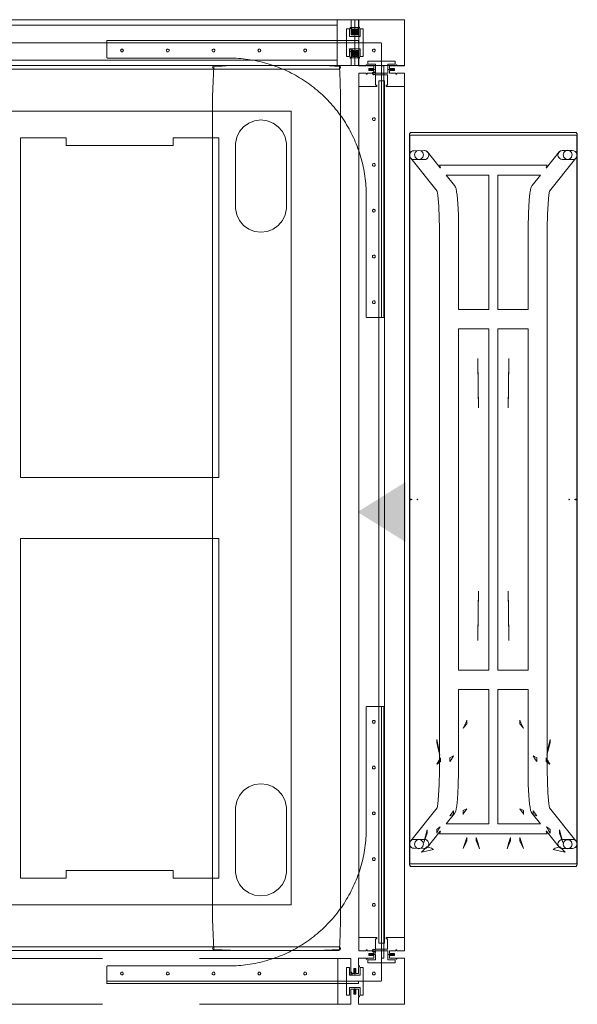
# Model space of a CAD drawing. Units: inches. Extents: x -63 to 236, y 0 to 913.
# Drawn here: x 199 to 236, y 202 to 267 of the extents above; entities that cross this region are included whole.
import ezdxf

# ---------------------------------------------------------------- set-up
doc = ezdxf.new("R2010")
doc.units = ezdxf.units.IN
doc.header["$MEASUREMENT"] = 0
doc.linetypes.add('Dashed', pattern=[19.05, 12.7, -6.35])
for name, color, linetype in [('A-FURN FULL HEIGHT WALLS', 7, 'Continuous'), ('CET color Black or White', 7, 'Continuous'), ('CET Default', 7, 'Continuous')]:
    doc.layers.add(name, color=color, linetype=linetype)

# ---------------------------------------------------------------- blocks, each defined once
blk = doc.blocks.new('*C8')
at = {"layer": 'A-FURN FULL HEIGHT WALLS', "linetype": 'Continuous', "lineweight": 0}
blk.add_hatch(color=256, dxfattribs=at).paths.add_polyline_path([(28.781, 1.575), (30.75, -1.575), (32.719, 1.575), (28.781, 1.575)], flags=0)
at = {"layer": 'A-FURN FULL HEIGHT WALLS', "linetype": 'Continuous', "lineweight": 18}
for p, q in [((2, 1.5), (59.5, 1.5)), ((2, -1.5), (59.5, -1.5))]:
    blk.add_line(p, q, dxfattribs=at)
for points in [[(2, -1.5), (2.875, -1.5), (2.875, -0.305), (2.775, -0.305), (2.775, -0.39), (2.1, -0.39), (2.1, 0.39), (2.775, 0.39), (2.775, 0.305), (2.875, 0.305), (2.875, 1.5), (2, 1.5), (2, 1), (2.062, 1), (2.062, 0.937), (2, 0.937), (2, 0.51), (1.818, 0.511), (1.818, 0.844), (1.75, 0.844), (1.75, 0.41), (2, 0.409), (2, -0.409), (1.75, -0.409), (1.75, -0.844), (1.818, -0.844), (1.818, -0.513), (2, -0.51), (2, -0.937), (2.062, -0.937), (2.062, -1), (2, -1), (2, -1.5)], [(59.5, 1.5), (58.625, 1.5), (58.625, 0.305), (58.725, 0.305), (58.725, 0.39), (59.4, 0.39), (59.4, -0.39), (58.725, -0.39), (58.725, -0.305), (58.625, -0.305), (58.625, -1.5), (59.5, -1.5), (59.5, -1), (59.438, -1), (59.438, -0.937), (59.5, -0.937), (59.5, -0.51), (59.682, -0.511), (59.682, -0.844), (59.75, -0.844), (59.75, -0.41), (59.5, -0.409), (59.5, 0.409), (59.75, 0.409), (59.75, 0.844), (59.682, 0.844), (59.682, 0.513), (59.5, 0.51), (59.5, 0.937), (59.438, 0.937), (59.438, 1), (59.5, 1), (59.5, 1.5)], [(2.5, 0), (2.5, -0.188), (59, -0.188), (59, 0.188), (2.5, 0.188), (2.5, 0)]]:
    blk.add_lwpolyline(points, close=True, dxfattribs=at)
blk = doc.blocks.new('*C250')
at = {"layer": 'A-FURN FULL HEIGHT WALLS', "linetype": 'Continuous', "lineweight": 18}
blk.add_lwpolyline([(92.509, 1.509), (92.509, -1.509), (89.491, -1.509), (89.491, -1.009), (89.554, -1.009), (89.554, -0.946), (89.491, -0.946), (89.491, -0.51), (89.309, -0.511), (89.309, -0.844), (89.241, -0.844), (89.241, -0.41), (89.591, -0.408), (89.591, -0.9), (89.796, -0.9), (89.796, 0.9), (89.591, 0.9), (89.591, 0.409), (89.241, 0.409), (89.241, 0.844), (89.309, 0.844), (89.309, 0.513), (89.491, 0.513), (89.491, 0.946), (89.554, 0.946), (89.554, 1.009), (89.491, 1.009), (89.491, 1.509), (89.991, 1.509), (89.991, 1.446), (90.054, 1.446), (90.054, 1.509), (90.49, 1.509), (90.487, 1.691), (90.156, 1.691), (90.156, 1.759), (90.591, 1.759), (90.591, 1.409), (90.1, 1.409), (90.1, 1.204), (91.9, 1.204), (91.9, 1.409), (91.409, 1.409), (91.409, 1.759), (91.844, 1.759), (91.844, 1.691), (91.512, 1.691), (91.51, 1.509), (91.946, 1.509), (91.946, 1.446), (92.009, 1.446), (92.009, 1.509), (92.509, 1.509)], close=True, dxfattribs=at)
blk.add_lwpolyline([(92.509, 1.509), (92.509, -1.509), (89.491, -1.509), (89.491, -1.009), (89.554, -1.009), (89.554, -0.946), (89.491, -0.946), (89.491, -0.51), (89.309, -0.511), (89.309, -0.844), (89.241, -0.844), (89.241, -0.41), (89.591, -0.408), (89.591, -0.9), (89.796, -0.9), (89.796, 0.9), (89.591, 0.9), (89.591, 0.409), (89.241, 0.409), (89.241, 0.844), (89.309, 0.844), (89.309, 0.513), (89.491, 0.513), (89.491, 0.946), (89.554, 0.946), (89.554, 1.009), (89.491, 1.009), (89.491, 1.509), (89.991, 1.509), (89.991, 1.446), (90.054, 1.446), (90.054, 1.509), (90.49, 1.509), (90.487, 1.691), (90.156, 1.691), (90.156, 1.759), (90.591, 1.759), (90.591, 1.409), (90.1, 1.409), (90.1, 1.204), (91.9, 1.204), (91.9, 1.409), (91.409, 1.409), (91.409, 1.759), (91.844, 1.759), (91.844, 1.691), (91.512, 1.691), (91.51, 1.509), (91.946, 1.509), (91.946, 1.446), (92.009, 1.446), (92.009, 1.509), (92.509, 1.509)], close=True, dxfattribs=at)
blk = doc.blocks.new('*C152')
at = {"layer": 'A-FURN FULL HEIGHT WALLS', "linetype": 'Dashed', "lineweight": 18}
for p, q in [((1.115, 1.5), (86.385, 1.5)), ((1.115, -1.5), (86.385, -1.5))]:
    blk.add_line(p, q, dxfattribs=at)
at = {"layer": 'A-FURN FULL HEIGHT WALLS', "linetype": 'Continuous', "lineweight": 18}
blk.add_lwpolyline([(86.385, 1.5), (86.385, -1.5), (87.243, -1.5), (87.243, -0.51), (87.436, -0.51), (87.436, -0.845), (87.5, -0.845), (87.5, -0.41), (87.151, -0.41), (87.151, -0.904), (86.945, -0.904), (86.945, 0.904), (87.151, 0.904), (87.151, 0.41), (87.5, 0.41), (87.5, 0.845), (87.436, 0.845), (87.436, 0.51), (87.243, 0.51), (87.243, 1.5), (86.385, 1.5)], close=True, dxfattribs=at)
blk = doc.blocks.new('*C106')
at = {"layer": 'CET color Black or White', "linetype": 'Continuous', "lineweight": 0}
for points in [[(-26.959, 14.5), (-27.959, 14.47), (-28.93, 14.423), (-28.985, 13.49), (-29, 13.012), (-29, -13.012), (-28.985, -13.49), (-28.93, -14.423), (-27.959, -14.47), (-26.959, -14.5), (26.959, -14.5), (27.959, -14.47), (28.93, -14.423), (28.985, -13.49), (29, -13.012), (29, 13.012), (28.985, 13.49), (28.93, 14.423), (27.959, 14.47), (26.959, 14.5), (-26.959, 14.5)], [(-28.875, 14.5), (-28.963, 14.463), (-29, 14.375), (-29, -14.375), (-28.963, -14.463), (-28.875, -14.5), (-28.787, -14.463), (-28.75, -14.375), (-28.75, 14.375), (-28.787, 14.463), (-28.875, 14.5), (-28.875, 14.5)], [(-26.959, 14.5), (-27.959, 14.47), (-28.93, 14.423), (-28.985, 13.441), (-29, 12.983), (-29, 7.733), (-28.985, 7.288), (-28.957, 6.742), (-28.93, 6.192), (-27.959, 6.144), (-26.959, 6.115), (26.959, 6.115), (27.959, 6.144), (28.93, 6.192), (28.985, 7.288), (29, 7.733), (29, 12.983), (28.985, 13.441), (28.93, 14.423), (27.959, 14.47), (26.959, 14.5), (-26.959, 14.5)], [(-28.875, 14.5), (-28.963, 14.463), (-29, 14.375), (-29, 6.238), (-28.963, 6.149), (-28.875, 6.113), (-28.787, 6.149), (-28.75, 6.238), (-28.75, 14.375), (-28.787, 14.463), (-28.875, 14.5), (-28.875, 14.5)], [(28.875, 14.5), (28.787, 14.463), (28.75, 14.375), (28.75, -14.375), (28.787, -14.463), (28.875, -14.5), (28.963, -14.463), (29, -14.375), (29, 14.375), (28.963, 14.463), (28.875, 14.5), (28.875, 14.5)], [(28.875, 14.5), (28.787, 14.463), (28.75, 14.375), (28.75, 6.238), (28.787, 6.149), (28.875, 6.113), (28.963, 6.149), (29, 6.238), (29, 14.375), (28.963, 14.463), (28.875, 14.5), (28.875, 14.5)], [(-26, 11.265), (-26, -11.215), (26, -11.215), (26, 11.265), (-26, 11.265)], [(-23.884, 10.948), (-24.291, 10.863), (-24.664, 10.682), (-24.981, 10.414), (-25.222, 10.076), (-25.373, 9.689), (-25.424, 9.277), (-25.373, 8.865), (-25.222, 8.479), (-24.981, 8.141), (-24.664, 7.873), (-24.291, 7.691), (-23.884, 7.607), (-19.616, 7.607), (-19.209, 7.691), (-18.836, 7.873), (-18.519, 8.141), (-18.278, 8.479), (-18.127, 8.865), (-18.076, 9.277), (-18.127, 9.689), (-18.278, 10.076), (-18.519, 10.414), (-18.836, 10.682), (-19.209, 10.863), (-19.616, 10.948), (-23.884, 10.948)], [(19.616, 10.948), (19.209, 10.863), (18.836, 10.682), (18.519, 10.414), (18.278, 10.076), (18.127, 9.689), (18.076, 9.277), (18.127, 8.865), (18.278, 8.479), (18.519, 8.141), (18.836, 7.873), (19.209, 7.691), (19.616, 7.607), (23.884, 7.607), (24.291, 7.691), (24.664, 7.873), (24.981, 8.141), (25.222, 8.479), (25.373, 8.865), (25.424, 9.277), (25.373, 9.689), (25.222, 10.076), (24.981, 10.414), (24.664, 10.682), (24.291, 10.863), (23.884, 10.948), (19.616, 10.948)], [(-24.25, 6.525), (-24.25, 3.525), (-23.75, 3.525), (-23.75, -3.475), (-24.25, -3.475), (-24.25, -6.475), (-2, -6.475), (-2, 6.525), (-24.25, 6.525)], [(2, 6.525), (2, -6.475), (24.25, -6.475), (24.25, -3.475), (23.75, -3.475), (23.75, 3.525), (24.25, 3.525), (24.25, 6.525), (2, 6.525)], [(-23.884, -7.552), (-24.291, -7.637), (-24.664, -7.818), (-24.981, -8.086), (-25.222, -8.424), (-25.373, -8.811), (-25.424, -9.223), (-25.373, -9.635), (-25.222, -10.021), (-24.981, -10.359), (-24.664, -10.627), (-24.291, -10.809), (-23.884, -10.893), (-19.616, -10.893), (-19.209, -10.809), (-18.836, -10.627), (-18.519, -10.359), (-18.278, -10.021), (-18.127, -9.635), (-18.076, -9.223), (-18.127, -8.811), (-18.278, -8.424), (-18.519, -8.086), (-18.836, -7.818), (-19.209, -7.637), (-19.616, -7.552), (-23.884, -7.552)], [(19.616, -7.552), (19.209, -7.637), (18.836, -7.818), (18.519, -8.086), (18.278, -8.424), (18.127, -8.811), (18.076, -9.223), (18.127, -9.635), (18.278, -10.021), (18.519, -10.359), (18.836, -10.627), (19.209, -10.809), (19.616, -10.893), (23.884, -10.893), (24.291, -10.809), (24.664, -10.627), (24.981, -10.359), (25.222, -10.021), (25.373, -9.635), (25.424, -9.223), (25.373, -8.811), (25.222, -8.424), (24.981, -8.086), (24.664, -7.818), (24.291, -7.637), (23.884, -7.552), (19.616, -7.552)]]:
    blk.add_lwpolyline(points, close=True, dxfattribs=at)
blk = doc.blocks.new('*C262')
at = {"layer": 'CET color Black or White', "linetype": 'Continuous', "lineweight": 0}
for points in [[(-23.97, 5.5), (-23.97, 5.445), (-24.048, 5.445), (-24.048, -5.446), (-23.97, -5.446), (-23.97, -5.5), (23.97, -5.5), (23.97, -5.446), (24.048, -5.446), (24.048, 5.445), (23.97, 5.445), (23.97, 5.5), (-23.97, 5.5)], [(-23.876, 5.467), (-23.876, -5.467), (0, -5.462), (23.876, -5.467), (23.876, 5.467), (0, 5.462), (-23.876, 5.467), (-23.876, 5.467)], [(-22.59, 5.164), (-22.735, 5.126), (-22.841, 5.02), (-22.881, 4.875), (-22.843, 4.73), (-22.738, 4.624), (-22.723, 4.612), (-22.578, 4.573), (-22.434, 4.612), (-22.327, 4.718), (-22.287, 4.862), (-22.325, 5.007), (-22.43, 5.113), (-22.446, 5.126), (-22.59, 5.164), (-22.59, 5.164)], [(-22.562, 5.481), (-22.653, 5.466), (-22.659, 5.465), (-22.739, 5.425), (-22.802, 5.362), (-22.842, 5.283), (-22.857, 5.195), (-22.861, 4.527), (-22.861, 4.519), (-22.847, 4.429), (-22.806, 4.347), (-22.741, 4.282), (-22.66, 4.24), (-22.57, 4.226), (-22.479, 4.24), (-22.397, 4.282), (-22.332, 4.347), (-22.29, 4.429), (-22.275, 4.519), (-22.271, 5.188), (-22.285, 5.278), (-22.326, 5.36), (-22.39, 5.425), (-22.472, 5.466), (-22.562, 5.481), (-22.562, 5.481)], [(-22.564, 5.483), (-22.676, 5.46), (-22.772, 5.395), (-22.84, 5.276), (-22.858, 4.518), (-22.835, 4.406), (-22.772, 4.311), (-21.735, 3.48), (-21.736, 3.462), (-21.815, 3.478), (-21.87, 3.503), (-21.905, 3.527), (-21.905, -3.527), (-21.87, -3.503), (-21.815, -3.478), (-21.736, -3.462), (-21.735, -3.48), (-22.772, -4.311), (-22.835, -4.406), (-22.858, -4.518), (-22.84, -5.276), (-22.772, -5.395), (-22.676, -5.46), (-22.564, -5.483), (-22.451, -5.461), (-22.356, -5.398), (-20.201, -3.673), (-20.191, -3.672), (-19.94, -3.628), (-19.215, -3.572), (-18.46, -3.543), (-17.778, -3.53), (17.794, -3.53), (18.679, -3.548), (19.404, -3.584), (19.956, -3.63), (20.205, -3.674), (22.36, -5.398), (22.455, -5.461), (22.568, -5.483), (22.68, -5.46), (22.776, -5.395), (22.844, -5.276), (22.862, -4.518), (22.839, -4.406), (22.776, -4.311), (21.739, -3.48), (21.739, -3.462), (21.744, -3.459), (21.819, -3.478), (21.874, -3.503), (21.909, -3.527), (21.909, 3.527), (21.874, 3.503), (21.819, 3.478), (21.739, 3.462), (21.739, 3.48), (22.776, 4.311), (22.839, 4.406), (22.862, 4.518), (22.844, 5.276), (22.776, 5.395), (22.68, 5.46), (22.568, 5.483), (22.455, 5.461), (22.36, 5.398), (20.205, 3.673), (20.195, 3.672), (19.944, 3.628), (19.219, 3.572), (18.464, 3.543), (17.782, 3.53), (-17.79, 3.53), (-18.675, 3.548), (-19.4, 3.584), (-19.952, 3.63), (-20.201, 3.674), (-22.356, 5.398), (-22.451, 5.461), (-22.564, 5.483), (-22.564, 5.483)], [(0, 5.423), (-0.017, 5.422), (-0.013, 5.392), (0, 5.321), (0.013, 5.392), (0.017, 5.422), (0, 5.423), (0, 5.423)], [(22.566, 5.481), (22.476, 5.466), (22.394, 5.425), (22.33, 5.36), (22.289, 5.278), (22.275, 5.188), (22.279, 4.519), (22.294, 4.429), (22.336, 4.347), (22.401, 4.282), (22.483, 4.24), (22.574, 4.226), (22.664, 4.24), (22.745, 4.282), (22.81, 4.347), (22.851, 4.429), (22.865, 4.519), (22.865, 4.527), (22.861, 5.195), (22.846, 5.283), (22.806, 5.362), (22.743, 5.425), (22.663, 5.465), (22.657, 5.466), (22.566, 5.481), (22.566, 5.481)], [(22.595, 5.164), (22.45, 5.126), (22.435, 5.113), (22.33, 5.007), (22.292, 4.862), (22.331, 4.718), (22.438, 4.612), (22.583, 4.573), (22.727, 4.612), (22.742, 4.624), (22.848, 4.73), (22.885, 4.875), (22.846, 5.02), (22.739, 5.126), (22.595, 5.164), (22.595, 5.164)], [(0, 5.013), (-0.022, 4.976), (0, 4.953), (0.022, 4.976), (0, 5.013), (0, 5.013)], [(22.479, 4.557), (21.655, 4.331), (21.874, 4.331), (22.479, 4.557), (22.479, 4.557)], [(23.109, 4.7), (22.757, 4.349), (22.854, 4.048), (22.945, 3.916), (23.108, 4.688), (23.109, 4.7), (23.109, 4.7)], [(15.726, 3.712), (16.171, 3.616), (16.746, 3.501), (16.429, 3.589), (15.934, 3.712), (15.726, 3.712)], [(17.354, 3.711), (17.082, 3.555), (16.931, 3.465), (17.172, 3.465), (17.34, 3.69), (17.354, 3.711), (17.354, 3.711)], [(21.627, 3.712), (21.502, 3.553), (21.449, 3.474), (21.76, 3.649), (21.867, 3.712), (21.627, 3.712)], [(-21.259, 3.099), (-21.259, 0.295), (-12.439, 0.295), (-12.439, 2.276), (-12.443, 2.276), (-12.443, 2.275), (-17.812, 2.273), (-18.764, 2.294), (-19.623, 2.341), (-20.064, 2.389), (-20.165, 2.408), (-20.418, 2.457), (-20.569, 2.548), (-21.259, 3.099), (-21.259, 3.099)], [(21.263, 3.099), (20.573, 2.548), (20.478, 2.485), (20.375, 2.445), (20.169, 2.408), (19.956, 2.372), (19.404, 2.327), (18.679, 2.291), (17.786, 2.273), (12.447, 2.275), (12.447, 2.276), (12.443, 2.276), (12.443, 0.295), (21.263, 0.295), (21.263, 3.099), (21.263, 3.099)], [(16.924, 2.846), (16.8, 2.599), (17.053, 2.767), (17.167, 2.846), (16.924, 2.846)], [(20.723, 2.846), (20.47, 2.659), (20.392, 2.599), (20.637, 2.599), (20.723, 2.846), (20.723, 2.846)], [(-11.179, 2.276), (-11.179, 0.295), (11.183, 0.295), (11.183, 2.276), (11.177, 2.276), (11.177, 2.275), (-11.173, 2.275), (-11.173, 2.276), (-11.179, 2.276)], [(14.977, 1.967), (14.627, 1.811), (14.461, 1.733), (14.697, 1.733), (14.885, 1.883), (14.977, 1.967), (14.977, 1.967)], [(20.389, 1.98), (20.265, 1.733), (20.518, 1.901), (20.632, 1.98), (20.389, 1.98)], [(22.868, 1.966), (22.144, 1.733), (22.369, 1.733), (22.868, 1.966), (22.868, 1.966)], [(-9.235, 1.024), (-7.416, 0.991), (-6.015, 0.968), (-7.158, 0.989), (-9.235, 1.024), (-9.235, 1.024)], [(9.235, 1.024), (7.158, 0.989), (6.015, 0.968), (7.416, 0.991), (9.235, 1.024), (9.235, 1.024)], [(22.147, 1.114), (22.48, 1.015), (22.883, 0.903), (22.728, 0.972), (22.369, 1.114), (22.147, 1.114)], [(-21.259, -0.295), (-21.259, -3.099), (-20.569, -2.548), (-20.474, -2.485), (-20.371, -2.445), (-20.165, -2.408), (-19.952, -2.372), (-19.4, -2.327), (-18.675, -2.291), (-17.782, -2.273), (-12.443, -2.275), (-12.443, -2.276), (-12.439, -2.276), (-12.439, -0.295), (-21.259, -0.295)], [(-11.179, -0.295), (-11.179, -2.276), (-11.173, -2.276), (-11.173, -2.275), (11.177, -2.275), (11.177, -2.276), (11.183, -2.276), (11.183, -0.295), (-11.179, -0.295)], [(12.443, -0.295), (12.443, -2.276), (12.447, -2.276), (12.447, -2.275), (17.816, -2.273), (18.768, -2.294), (19.627, -2.341), (20.068, -2.389), (20.169, -2.408), (20.422, -2.457), (20.573, -2.548), (21.263, -3.099), (21.263, -0.295), (12.443, -0.295)], [(-6.015, -0.968), (-7.416, -0.991), (-9.234, -1.024), (-7.158, -0.989), (-6.015, -0.968), (-6.015, -0.968)], [(6.015, -0.968), (7.158, -0.989), (9.234, -1.024), (7.416, -0.991), (6.015, -0.968), (6.015, -0.968)], [(22.883, -0.903), (22.48, -1.015), (22.147, -1.114), (22.369, -1.114), (22.728, -0.972), (22.883, -0.903), (22.883, -0.903)], [(14.461, -1.732), (14.627, -1.811), (14.977, -1.967), (14.885, -1.883), (14.697, -1.732), (14.461, -1.732)], [(20.265, -1.732), (20.389, -1.98), (20.632, -1.98), (20.518, -1.901), (20.265, -1.732), (20.265, -1.732)], [(22.144, -1.732), (22.868, -1.966), (22.369, -1.732), (22.144, -1.732)], [(16.8, -2.599), (16.924, -2.846), (17.167, -2.846), (17.053, -2.767), (16.8, -2.599), (16.8, -2.599)], [(20.392, -2.599), (20.47, -2.659), (20.723, -2.846), (20.637, -2.599), (20.392, -2.599)], [(16.746, -3.501), (16.171, -3.616), (15.726, -3.712), (15.934, -3.712), (16.429, -3.589), (16.746, -3.501), (16.746, -3.501)], [(16.931, -3.465), (17.082, -3.555), (17.354, -3.711), (17.34, -3.69), (17.172, -3.465), (16.931, -3.465)], [(21.449, -3.474), (21.502, -3.553), (21.627, -3.712), (21.867, -3.712), (21.76, -3.649), (21.449, -3.474), (21.449, -3.474)], [(-22.566, -4.228), (-22.656, -4.242), (-22.737, -4.284), (-22.802, -4.349), (-22.843, -4.431), (-22.857, -4.521), (-22.857, -4.529), (-22.853, -5.197), (-22.838, -5.285), (-22.797, -5.364), (-22.734, -5.427), (-22.655, -5.467), (-22.649, -5.468), (-22.558, -5.483), (-22.468, -5.468), (-22.386, -5.427), (-22.322, -5.362), (-22.281, -5.28), (-22.267, -5.19), (-22.271, -4.521), (-22.286, -4.431), (-22.328, -4.349), (-22.393, -4.284), (-22.475, -4.242), (-22.566, -4.228), (-22.566, -4.228)], [(21.655, -4.331), (22.479, -4.557), (21.874, -4.331), (21.655, -4.331)], [(22.57, -4.228), (22.479, -4.242), (22.397, -4.284), (22.332, -4.349), (22.29, -4.431), (22.275, -4.521), (22.271, -5.19), (22.285, -5.28), (22.326, -5.362), (22.39, -5.427), (22.472, -5.468), (22.562, -5.483), (22.653, -5.468), (22.659, -5.467), (22.738, -5.427), (22.801, -5.364), (22.842, -5.285), (22.857, -5.197), (22.861, -4.529), (22.861, -4.521), (22.847, -4.431), (22.806, -4.349), (22.741, -4.284), (22.66, -4.242), (22.57, -4.228), (22.57, -4.228)], [(22.945, -3.916), (22.854, -4.048), (22.757, -4.349), (23.109, -4.7), (23.108, -4.688), (22.945, -3.916), (22.945, -3.916)], [(-22.574, -4.574), (-22.719, -4.613), (-22.734, -4.625), (-22.839, -4.731), (-22.877, -4.876), (-22.837, -5.021), (-22.731, -5.127), (-22.586, -5.166), (-22.442, -5.127), (-22.426, -5.115), (-22.321, -5.009), (-22.283, -4.864), (-22.323, -4.719), (-22.429, -4.613), (-22.574, -4.574), (-22.574, -4.574)], [(0, -4.953), (-0.022, -4.976), (0, -5.013), (0.022, -4.976), (0, -4.953), (0, -4.953)], [(22.579, -4.575), (22.434, -4.613), (22.327, -4.719), (22.288, -4.864), (22.326, -5.009), (22.431, -5.115), (22.446, -5.127), (22.591, -5.166), (22.735, -5.127), (22.842, -5.021), (22.882, -4.877), (22.844, -4.732), (22.738, -4.626), (22.723, -4.613), (22.579, -4.575), (22.579, -4.575)], [(0, -5.321), (-0.013, -5.392), (-0.017, -5.422), (0, -5.423), (0.017, -5.422), (0.013, -5.392), (0, -5.321), (0, -5.321)]]:
    blk.add_lwpolyline(points, close=True, dxfattribs=at)
blk = doc.blocks.new('*C93')
at = {"layer": 'CET color Black or White', "linetype": 'Continuous', "lineweight": 0}
for points in [[(1.5, 1.5), (1.5, -1.5), (89.5, -1.5), (89.5, 1.5), (1.5, 1.5)], [(47.25, 1.5), (47.25, 0), (89.25, 0), (89.25, 1.5), (47.25, 1.5)], [(48.418, 1.5), (48.418, -1.5), (88.082, -1.5), (88.082, 1.5), (48.418, 1.5)], [(48.418, 1.5), (48.418, -1.5), (88.082, -1.5), (88.082, 1.5), (48.418, 1.5)], [(88.999, 1.5), (88.09, 1.5), (88.09, 1.5), (88.09, -1.5), (88.999, -1.5), (88.999, -1.002), (88.94, -1.002), (88.94, -0.94), (88.999, -0.94), (88.999, -0.52), (89.188, -0.52), (89.188, -0.844), (89.25, -0.844), (89.25, -0.844), (89.25, -0.409), (88.9, -0.409), (88.9, -0.9), (88.7, -0.9), (88.7, 0.9), (88.9, 0.9), (88.9, 0.409), (89.25, 0.409), (89.25, 0.409), (89.25, 0.844), (89.188, 0.844), (89.188, 0.52), (88.999, 0.52), (88.999, 0.94), (88.94, 0.94), (88.94, 1.002), (88.999, 1.002), (88.999, 1.5), (88.999, 1.5)], [(89.491, 1.509), (89.491, 1.009), (89.554, 1.009), (89.554, 0.946), (89.491, 0.946), (89.491, 0.51), (89.309, 0.511), (89.309, 0.844), (89.241, 0.844), (89.241, 0.409), (89.591, 0.409), (89.591, 0.9), (89.796, 0.9), (89.796, -0.9), (89.591, -0.9), (89.591, -0.409), (89.241, -0.409), (89.241, -0.844), (89.309, -0.844), (89.309, -0.513), (89.491, -0.51), (89.491, -0.946), (89.554, -0.946), (89.554, -1.009), (89.491, -1.009), (89.491, -1.509), (89.991, -1.509), (89.991, -1.446), (90.054, -1.446), (90.054, -1.509), (90.487, -1.509), (90.487, -1.691), (90.156, -1.691), (90.156, -1.759), (90.591, -1.759), (90.591, -1.409), (90.1, -1.409), (90.1, -1.204), (91.9, -1.204), (91.9, -1.409), (91.408, -1.409), (91.41, -1.759), (91.844, -1.759), (91.844, -1.691), (91.511, -1.691), (91.51, -1.509), (91.946, -1.509), (91.946, -1.446), (92.009, -1.446), (92.009, -1.509), (92.509, -1.509), (92.509, 1.509), (89.491, 1.509)], [(89.5, 1.5), (89.5, -1.5), (92.5, -1.5), (92.5, 1.5), (89.5, 1.5)], [(48.41, 1.149), (48.41, -1.149), (88.09, -1.149), (88.09, 1.149), (48.41, 1.149)], [(48.41, 1.149), (48.41, -1.149), (88.09, -1.149), (88.09, 1.149), (48.41, 1.149)], [(48.41, 1.149), (48.41, -1.149), (88.09, -1.149), (88.09, 1.149), (48.41, 1.149)], [(48.41, 1.149), (48.41, -1.149), (88.09, -1.149), (88.09, 1.149), (48.41, 1.149)], [(48.41, 1.149), (48.41, -1.149), (88.09, -1.149), (88.09, 1.149), (48.41, 1.149)], [(48.41, 1.149), (48.41, -1.149), (88.09, -1.149), (88.09, 1.149), (48.41, 1.149)], [(48.41, 1.149), (48.41, -1.149), (88.09, -1.149), (88.09, 1.149), (48.41, 1.149)], [(48.41, 1.149), (48.41, -1.149), (88.09, -1.149), (88.09, 1.149), (48.41, 1.149)], [(48.41, 1.149), (48.41, -1.149), (88.09, -1.149), (88.09, 1.149), (48.41, 1.149)], [(48.41, 1.149), (48.41, -1.149), (88.09, -1.149), (88.09, 1.149), (48.41, 1.149)], [(48.41, 1.149), (48.41, -1.149), (88.09, -1.149), (88.09, 1.149), (48.41, 1.149)], [(48.41, 1.149), (48.41, -1.149), (88.09, -1.149), (88.09, 1.149), (48.41, 1.149)], [(48.41, 1.149), (48.41, -1.149), (88.09, -1.149), (88.09, 1.149), (48.41, 1.149)], [(48.41, 1.149), (48.41, -1.149), (88.09, -1.149), (88.09, 1.149), (48.41, 1.149)], [(48.41, 1.149), (48.41, -1.149), (88.09, -1.149), (88.09, 1.149), (48.41, 1.149)], [(48.41, 1.149), (48.41, -1.149), (88.09, -1.149), (88.09, 1.149), (48.41, 1.149)], [(48.41, 1.149), (48.41, -1.149), (88.09, -1.149), (88.09, 1.149), (48.41, 1.149)], [(48.41, 1.149), (48.41, -1.149), (88.09, -1.149), (88.09, 1.149), (48.41, 1.149)], [(48.41, 1.149), (48.41, -1.149), (88.09, -1.149), (88.09, 1.149), (48.41, 1.149)], [(48.41, 1.149), (48.41, -1.149), (88.09, -1.149), (88.09, 1.149), (48.41, 1.149)], [(48.41, 1.149), (48.41, -1.149), (88.09, -1.149), (88.09, 1.149), (48.41, 1.149)], [(48.41, 1.149), (48.41, -1.149), (88.09, -1.149), (88.09, 1.149), (48.41, 1.149)], [(48.41, 1.149), (48.41, -1.149), (88.09, -1.149), (88.09, 1.149), (48.41, 1.149)], [(48.41, 1.149), (48.41, -1.149), (88.09, -1.149), (88.09, 1.149), (48.41, 1.149)], [(48.41, 1.149), (48.41, -1.149), (88.09, -1.149), (88.09, 1.149), (48.41, 1.149)], [(48.41, 1.149), (48.41, -1.149), (88.09, -1.149), (88.09, 1.149), (48.41, 1.149)], [(88.969, 0.99), (88.969, 0.952), (89.061, 0.952), (89.075, 0.527), (89.13, 0.527), (89.124, 0.895), (89.376, 0.895), (89.37, 0.527), (89.424, 0.527), (89.439, 0.952), (89.531, 0.952), (89.531, 0.99), (88.969, 0.99)], [(47.25, 0), (47.25, -1.5), (89.25, -1.5), (89.25, 0), (47.25, 0), (47.25, 0)], [(89.076, -0.527), (89.061, -0.952), (88.969, -0.952), (88.969, -0.99), (89.531, -0.99), (89.531, -0.952), (89.439, -0.952), (89.425, -0.527), (89.37, -0.527), (89.376, -0.895), (89.124, -0.895), (89.13, -0.527), (89.076, -0.527)]]:
    blk.add_lwpolyline(points, close=True, dxfattribs=at)
blk = doc.blocks.new('*C176')
at = {"layer": 'CET Default', "linetype": 'Continuous', "lineweight": 0}
for points in [[(1.612, -0.11), (1.612, 0.049), (18.111, 0.049), (18.111, -0.11)], [(0.112, -18.109), (-0.049, -18.109), (-0.049, -1.609), (0.112, -1.609)]]:
    blk.add_lwpolyline(points, dxfattribs=at)
for points in [[(0.174, -0.11), (18.111, -0.11), (18.111, -1.048), (18.111, -1.049), (18.111, -1.05), (18.111, -1.051), (18.111, -1.052), (18.111, -1.053), (18.111, -1.054), (18.111, -1.055), (18.111, -1.056), (18.111, -1.057), (18.111, -1.058), (18.11, -1.059), (18.11, -1.06), (18.11, -1.061), (18.11, -1.062), (18.109, -1.064), (18.109, -1.065), (18.109, -1.066), (18.108, -1.067), (18.108, -1.068), (18.108, -1.069), (18.107, -1.07), (18.107, -1.071), (18.107, -1.072), (18.106, -1.073), (18.106, -1.074), (18.105, -1.075), (18.105, -1.076), (18.104, -1.077), (18.104, -1.078), (18.103, -1.079), (18.103, -1.079), (18.102, -1.08), (18.101, -1.081), (18.101, -1.082), (18.1, -1.083), (18.1, -1.084), (18.099, -1.085), (18.098, -1.086), (18.098, -1.087), (18.097, -1.087), (18.096, -1.088), (18.096, -1.089), (18.095, -1.09), (18.094, -1.091), (18.093, -1.091), (18.093, -1.092), (18.092, -1.093), (18.091, -1.094), (18.09, -1.094), (18.089, -1.095), (18.089, -1.096), (18.088, -1.096), (18.087, -1.097), (18.086, -1.098), (18.085, -1.098), (18.084, -1.099), (18.083, -1.099), (18.082, -1.1), (18.081, -1.101), (18.08, -1.101), (18.08, -1.102), (18.079, -1.102), (18.078, -1.103), (18.077, -1.103), (18.076, -1.104), (18.075, -1.104), (18.074, -1.105), (18.073, -1.105), (18.072, -1.105), (18.071, -1.106), (18.07, -1.106), (18.069, -1.106), (18.068, -1.107), (18.067, -1.107), (18.066, -1.107), (18.064, -1.108), (18.063, -1.108), (18.062, -1.108), (18.061, -1.108), (18.06, -1.109), (18.059, -1.109), (18.058, -1.109), (18.057, -1.109), (18.056, -1.109), (18.055, -1.109), (18.054, -1.109), (18.053, -1.109), (18.052, -1.109), (18.051, -1.109), (18.049, -1.109), (10.111, -1.109), (9.954, -1.111), (9.797, -1.115), (9.64, -1.122), (9.484, -1.131), (9.327, -1.144), (9.171, -1.159), (9.015, -1.177), (8.859, -1.197), (8.704, -1.22), (8.549, -1.246), (8.394, -1.275), (8.24, -1.306), (8.087, -1.34), (7.934, -1.377), (7.782, -1.416), (7.631, -1.458), (7.48, -1.503), (7.33, -1.55), (7.181, -1.6), (7.033, -1.652), (6.886, -1.707), (6.74, -1.765), (6.595, -1.825), (6.451, -1.888), (6.308, -1.953), (6.166, -2.02), (6.026, -2.09), (5.886, -2.163), (5.748, -2.238), (5.611, -2.315), (5.476, -2.395), (5.342, -2.477), (5.21, -2.561), (5.079, -2.648), (4.949, -2.737), (4.821, -2.828), (4.695, -2.922), (4.571, -3.017), (4.448, -3.115), (4.326, -3.215), (4.207, -3.317), (4.089, -3.421), (3.974, -3.527), (3.86, -3.635), (3.748, -3.746), (3.637, -3.858), (3.529, -3.972), (3.423, -4.087), (3.319, -4.205), (3.217, -4.324), (3.117, -4.446), (3.019, -4.569), (2.924, -4.693), (2.83, -4.819), (2.739, -4.947), (2.65, -5.077), (2.563, -5.208), (2.479, -5.34), (2.397, -5.474), (2.317, -5.609), (2.24, -5.746), (2.165, -5.884), (2.092, -6.024), (2.022, -6.164), (1.955, -6.306), (1.89, -6.449), (1.827, -6.593), (1.767, -6.738), (1.709, -6.884), (1.654, -7.031), (1.602, -7.179), (1.552, -7.328), (1.505, -7.478), (1.46, -7.629), (1.418, -7.78), (1.379, -7.932), (1.342, -8.085), (1.308, -8.238), (1.277, -8.392), (1.248, -8.547), (1.222, -8.702), (1.199, -8.857), (1.179, -9.013), (1.161, -9.169), (1.146, -9.325), (1.133, -9.482), (1.124, -9.638), (1.117, -9.795), (1.113, -9.952), (1.111, -10.109), (1.111, -18.048), (1.111, -18.049), (1.111, -18.05), (1.111, -18.051), (1.111, -18.052), (1.111, -18.053), (1.111, -18.054), (1.111, -18.055), (1.111, -18.056), (1.111, -18.057), (1.111, -18.058), (1.11, -18.059), (1.11, -18.06), (1.11, -18.061), (1.11, -18.062), (1.109, -18.064), (1.109, -18.065), (1.109, -18.066), (1.108, -18.067), (1.108, -18.068), (1.108, -18.069), (1.107, -18.07), (1.107, -18.071), (1.107, -18.072), (1.106, -18.073), (1.106, -18.074), (1.105, -18.075), (1.105, -18.076), (1.104, -18.077), (1.104, -18.078), (1.103, -18.078), (1.103, -18.079), (1.102, -18.08), (1.101, -18.081), (1.101, -18.082), (1.1, -18.083), (1.1, -18.084), (1.099, -18.085), (1.098, -18.086), (1.098, -18.087), (1.097, -18.087), (1.096, -18.088), (1.096, -18.089), (1.095, -18.09), (1.094, -18.091), (1.093, -18.091), (1.093, -18.092), (1.092, -18.093), (1.091, -18.094), (1.09, -18.094), (1.089, -18.095), (1.089, -18.096), (1.088, -18.096), (1.087, -18.097), (1.086, -18.098), (1.085, -18.098), (1.084, -18.099), (1.083, -18.099), (1.082, -18.1), (1.081, -18.101), (1.081, -18.101), (1.08, -18.102), (1.079, -18.102), (1.078, -18.103), (1.077, -18.103), (1.076, -18.104), (1.075, -18.104), (1.074, -18.105), (1.073, -18.105), (1.072, -18.105), (1.071, -18.106), (1.07, -18.106), (1.069, -18.106), (1.068, -18.107), (1.067, -18.107), (1.066, -18.107), (1.064, -18.108), (1.063, -18.108), (1.062, -18.108), (1.061, -18.108), (1.06, -18.109), (1.059, -18.109), (1.058, -18.109), (1.057, -18.109), (1.056, -18.109), (1.055, -18.109), (1.054, -18.109), (1.053, -18.109), (1.052, -18.109), (1.051, -18.109), (1.049, -18.109), (0.112, -18.109), (0.112, -0.172), (0.112, -0.17), (0.112, -0.169), (0.112, -0.168), (0.112, -0.167), (0.112, -0.166), (0.112, -0.165), (0.112, -0.164), (0.112, -0.163), (0.112, -0.162), (0.112, -0.161), (0.113, -0.16), (0.113, -0.159), (0.113, -0.158), (0.113, -0.157), (0.114, -0.155), (0.114, -0.154), (0.114, -0.153), (0.115, -0.152), (0.115, -0.151), (0.115, -0.15), (0.116, -0.149), (0.116, -0.148), (0.116, -0.147), (0.117, -0.146), (0.117, -0.145), (0.118, -0.144), (0.118, -0.143), (0.119, -0.142), (0.119, -0.141), (0.12, -0.141), (0.12, -0.14), (0.121, -0.139), (0.122, -0.138), (0.122, -0.137), (0.123, -0.136), (0.123, -0.135), (0.124, -0.134), (0.125, -0.133), (0.125, -0.132), (0.126, -0.132), (0.127, -0.131), (0.127, -0.13), (0.128, -0.129), (0.129, -0.128), (0.13, -0.128), (0.13, -0.127), (0.131, -0.126), (0.132, -0.125), (0.133, -0.125), (0.134, -0.124), (0.134, -0.123), (0.135, -0.123), (0.136, -0.122), (0.137, -0.121), (0.138, -0.121), (0.139, -0.12), (0.14, -0.12), (0.141, -0.119), (0.142, -0.118), (0.142, -0.118), (0.143, -0.117), (0.144, -0.117), (0.145, -0.116), (0.146, -0.116), (0.147, -0.115), (0.148, -0.115), (0.149, -0.114), (0.15, -0.114), (0.151, -0.114), (0.152, -0.113), (0.153, -0.113), (0.154, -0.113), (0.155, -0.112), (0.156, -0.112), (0.157, -0.112), (0.159, -0.111), (0.16, -0.111), (0.161, -0.111), (0.162, -0.111), (0.163, -0.11), (0.164, -0.11), (0.165, -0.11), (0.166, -0.11), (0.167, -0.11), (0.168, -0.11), (0.169, -0.11), (0.17, -0.11), (0.171, -0.11), (0.172, -0.11), (0.174, -0.11)], [(0.702, -0.61), (0.695, -0.575), (0.675, -0.546), (0.646, -0.526), (0.611, -0.519), (0.577, -0.526), (0.548, -0.546), (0.528, -0.575), (0.521, -0.61), (0.528, -0.644), (0.548, -0.673), (0.577, -0.693), (0.611, -0.7), (0.646, -0.693), (0.675, -0.673), (0.695, -0.644), (0.702, -0.61)], [(2.201, -0.61), (2.195, -0.575), (2.175, -0.546), (2.146, -0.526), (2.112, -0.519), (2.077, -0.526), (2.048, -0.546), (2.028, -0.575), (2.022, -0.61), (2.028, -0.644), (2.048, -0.673), (2.077, -0.693), (2.112, -0.7), (2.146, -0.693), (2.175, -0.673), (2.195, -0.644), (2.201, -0.61)], [(5.202, -0.61), (5.195, -0.575), (5.175, -0.546), (5.146, -0.526), (5.112, -0.519), (5.077, -0.526), (5.048, -0.546), (5.028, -0.575), (5.022, -0.61), (5.028, -0.644), (5.048, -0.673), (5.077, -0.693), (5.112, -0.7), (5.146, -0.693), (5.175, -0.673), (5.195, -0.644), (5.202, -0.61)], [(8.201, -0.61), (8.195, -0.575), (8.175, -0.546), (8.146, -0.526), (8.111, -0.519), (8.077, -0.526), (8.048, -0.546), (8.028, -0.575), (8.021, -0.61), (8.028, -0.644), (8.048, -0.673), (8.077, -0.693), (8.111, -0.7), (8.146, -0.693), (8.175, -0.673), (8.195, -0.644), (8.201, -0.61)], [(11.201, -0.61), (11.195, -0.575), (11.175, -0.546), (11.146, -0.526), (11.111, -0.519), (11.077, -0.526), (11.048, -0.546), (11.028, -0.575), (11.021, -0.61), (11.028, -0.644), (11.048, -0.673), (11.077, -0.693), (11.111, -0.7), (11.146, -0.693), (11.175, -0.673), (11.195, -0.644), (11.201, -0.61)], [(14.201, -0.61), (14.195, -0.575), (14.175, -0.546), (14.146, -0.526), (14.112, -0.519), (14.077, -0.526), (14.048, -0.546), (14.028, -0.575), (14.021, -0.61), (14.028, -0.644), (14.048, -0.673), (14.077, -0.693), (14.112, -0.7), (14.146, -0.693), (14.175, -0.673), (14.195, -0.644), (14.201, -0.61)], [(17.201, -0.61), (17.195, -0.575), (17.175, -0.546), (17.146, -0.526), (17.111, -0.519), (17.077, -0.526), (17.048, -0.546), (17.028, -0.575), (17.021, -0.61), (17.028, -0.644), (17.048, -0.673), (17.077, -0.693), (17.111, -0.7), (17.146, -0.693), (17.175, -0.673), (17.195, -0.644), (17.201, -0.61)], [(0.702, -2.109), (0.695, -2.075), (0.675, -2.046), (0.646, -2.026), (0.611, -2.02), (0.577, -2.026), (0.548, -2.046), (0.528, -2.075), (0.521, -2.109), (0.528, -2.144), (0.548, -2.173), (0.577, -2.193), (0.611, -2.2), (0.646, -2.193), (0.675, -2.173), (0.695, -2.144), (0.702, -2.109)], [(0.702, -5.11), (0.695, -5.075), (0.675, -5.046), (0.646, -5.026), (0.611, -5.02), (0.577, -5.026), (0.548, -5.046), (0.528, -5.075), (0.521, -5.11), (0.528, -5.144), (0.548, -5.173), (0.577, -5.193), (0.611, -5.199), (0.646, -5.193), (0.675, -5.173), (0.695, -5.144), (0.702, -5.11)], [(0.702, -8.109), (0.695, -8.075), (0.675, -8.046), (0.646, -8.026), (0.611, -8.019), (0.577, -8.026), (0.548, -8.046), (0.528, -8.075), (0.521, -8.109), (0.528, -8.144), (0.548, -8.173), (0.577, -8.193), (0.611, -8.2), (0.646, -8.193), (0.675, -8.173), (0.695, -8.144), (0.702, -8.109)], [(0.702, -11.109), (0.695, -11.075), (0.675, -11.046), (0.646, -11.026), (0.611, -11.019), (0.577, -11.026), (0.548, -11.046), (0.528, -11.075), (0.521, -11.109), (0.528, -11.144), (0.548, -11.173), (0.577, -11.193), (0.611, -11.2), (0.646, -11.193), (0.675, -11.173), (0.695, -11.144), (0.702, -11.109)], [(0.702, -14.109), (0.695, -14.075), (0.675, -14.046), (0.646, -14.026), (0.611, -14.02), (0.577, -14.026), (0.548, -14.046), (0.528, -14.075), (0.521, -14.109), (0.528, -14.144), (0.548, -14.173), (0.577, -14.193), (0.611, -14.199), (0.646, -14.193), (0.675, -14.173), (0.695, -14.144), (0.702, -14.109)], [(0.702, -17.11), (0.695, -17.075), (0.675, -17.046), (0.646, -17.026), (0.611, -17.019), (0.577, -17.026), (0.548, -17.046), (0.528, -17.075), (0.521, -17.11), (0.528, -17.144), (0.548, -17.173), (0.577, -17.193), (0.611, -17.199), (0.646, -17.193), (0.675, -17.173), (0.695, -17.144), (0.702, -17.11)]]:
    blk.add_lwpolyline(points, close=True, dxfattribs=at)
blk = doc.blocks.new('*C92')
at = {"layer": 'CET Default', "linetype": 'Continuous', "lineweight": 0}
for points in [[(1.612, -0.11), (1.612, 0.049), (18.111, 0.049), (18.111, -0.11)], [(0.112, -18.109), (-0.049, -18.109), (-0.049, -1.609), (0.112, -1.609)]]:
    blk.add_lwpolyline(points, dxfattribs=at)
for points in [[(0.174, -0.11), (18.111, -0.11), (18.111, -1.048), (18.111, -1.049), (18.111, -1.05), (18.111, -1.051), (18.111, -1.052), (18.111, -1.053), (18.111, -1.054), (18.111, -1.055), (18.111, -1.056), (18.111, -1.057), (18.111, -1.058), (18.11, -1.059), (18.11, -1.06), (18.11, -1.061), (18.11, -1.062), (18.109, -1.064), (18.109, -1.065), (18.109, -1.066), (18.108, -1.067), (18.108, -1.068), (18.108, -1.069), (18.107, -1.07), (18.107, -1.071), (18.107, -1.072), (18.106, -1.073), (18.106, -1.074), (18.105, -1.075), (18.105, -1.076), (18.104, -1.077), (18.104, -1.078), (18.103, -1.079), (18.103, -1.079), (18.102, -1.08), (18.101, -1.081), (18.101, -1.082), (18.1, -1.083), (18.1, -1.084), (18.099, -1.085), (18.098, -1.086), (18.098, -1.087), (18.097, -1.087), (18.096, -1.088), (18.096, -1.089), (18.095, -1.09), (18.094, -1.091), (18.093, -1.091), (18.093, -1.092), (18.092, -1.093), (18.091, -1.094), (18.09, -1.094), (18.089, -1.095), (18.089, -1.096), (18.088, -1.096), (18.087, -1.097), (18.086, -1.098), (18.085, -1.098), (18.084, -1.099), (18.083, -1.099), (18.082, -1.1), (18.081, -1.101), (18.08, -1.101), (18.08, -1.102), (18.079, -1.102), (18.078, -1.103), (18.077, -1.103), (18.076, -1.104), (18.075, -1.104), (18.074, -1.105), (18.073, -1.105), (18.072, -1.105), (18.071, -1.106), (18.07, -1.106), (18.069, -1.106), (18.068, -1.107), (18.067, -1.107), (18.066, -1.107), (18.064, -1.108), (18.063, -1.108), (18.062, -1.108), (18.061, -1.108), (18.06, -1.109), (18.059, -1.109), (18.058, -1.109), (18.057, -1.109), (18.056, -1.109), (18.055, -1.109), (18.054, -1.109), (18.053, -1.109), (18.052, -1.109), (18.051, -1.109), (18.049, -1.109), (10.111, -1.109), (9.954, -1.111), (9.797, -1.115), (9.64, -1.122), (9.484, -1.131), (9.327, -1.144), (9.171, -1.159), (9.015, -1.177), (8.859, -1.197), (8.704, -1.22), (8.549, -1.246), (8.394, -1.275), (8.24, -1.306), (8.087, -1.34), (7.934, -1.377), (7.782, -1.416), (7.631, -1.458), (7.48, -1.503), (7.33, -1.55), (7.181, -1.6), (7.033, -1.652), (6.886, -1.707), (6.74, -1.765), (6.595, -1.825), (6.451, -1.888), (6.308, -1.953), (6.166, -2.02), (6.026, -2.09), (5.886, -2.163), (5.748, -2.238), (5.611, -2.315), (5.476, -2.395), (5.342, -2.477), (5.21, -2.561), (5.079, -2.648), (4.949, -2.737), (4.821, -2.828), (4.695, -2.922), (4.571, -3.017), (4.448, -3.115), (4.326, -3.215), (4.207, -3.317), (4.089, -3.421), (3.974, -3.527), (3.86, -3.635), (3.748, -3.746), (3.637, -3.858), (3.529, -3.972), (3.423, -4.087), (3.319, -4.205), (3.217, -4.324), (3.117, -4.446), (3.019, -4.569), (2.924, -4.693), (2.83, -4.819), (2.739, -4.947), (2.65, -5.077), (2.563, -5.208), (2.479, -5.34), (2.397, -5.474), (2.317, -5.609), (2.24, -5.746), (2.165, -5.884), (2.092, -6.024), (2.022, -6.164), (1.955, -6.306), (1.89, -6.449), (1.827, -6.593), (1.767, -6.738), (1.709, -6.884), (1.654, -7.031), (1.602, -7.179), (1.552, -7.328), (1.505, -7.478), (1.46, -7.629), (1.418, -7.78), (1.379, -7.932), (1.342, -8.085), (1.308, -8.238), (1.277, -8.392), (1.248, -8.547), (1.222, -8.702), (1.199, -8.857), (1.179, -9.013), (1.161, -9.169), (1.146, -9.325), (1.133, -9.482), (1.124, -9.638), (1.117, -9.795), (1.113, -9.952), (1.111, -10.109), (1.111, -18.048), (1.111, -18.049), (1.111, -18.05), (1.111, -18.051), (1.111, -18.052), (1.111, -18.053), (1.111, -18.054), (1.111, -18.055), (1.111, -18.056), (1.111, -18.057), (1.111, -18.058), (1.11, -18.059), (1.11, -18.06), (1.11, -18.061), (1.11, -18.062), (1.109, -18.064), (1.109, -18.065), (1.109, -18.066), (1.108, -18.067), (1.108, -18.068), (1.108, -18.069), (1.107, -18.07), (1.107, -18.071), (1.107, -18.072), (1.106, -18.073), (1.106, -18.074), (1.105, -18.075), (1.105, -18.076), (1.104, -18.077), (1.104, -18.078), (1.103, -18.078), (1.103, -18.079), (1.102, -18.08), (1.101, -18.081), (1.101, -18.082), (1.1, -18.083), (1.1, -18.084), (1.099, -18.085), (1.098, -18.086), (1.098, -18.087), (1.097, -18.087), (1.096, -18.088), (1.096, -18.089), (1.095, -18.09), (1.094, -18.091), (1.093, -18.091), (1.093, -18.092), (1.092, -18.093), (1.091, -18.094), (1.09, -18.094), (1.089, -18.095), (1.089, -18.096), (1.088, -18.096), (1.087, -18.097), (1.086, -18.098), (1.085, -18.098), (1.084, -18.099), (1.083, -18.099), (1.082, -18.1), (1.081, -18.101), (1.081, -18.101), (1.08, -18.102), (1.079, -18.102), (1.078, -18.103), (1.077, -18.103), (1.076, -18.104), (1.075, -18.104), (1.074, -18.105), (1.073, -18.105), (1.072, -18.105), (1.071, -18.106), (1.07, -18.106), (1.069, -18.106), (1.068, -18.107), (1.067, -18.107), (1.066, -18.107), (1.064, -18.108), (1.063, -18.108), (1.062, -18.108), (1.061, -18.108), (1.06, -18.109), (1.059, -18.109), (1.058, -18.109), (1.057, -18.109), (1.056, -18.109), (1.055, -18.109), (1.054, -18.109), (1.053, -18.109), (1.052, -18.109), (1.051, -18.109), (1.049, -18.109), (0.112, -18.109), (0.112, -0.172), (0.112, -0.17), (0.112, -0.169), (0.112, -0.168), (0.112, -0.167), (0.112, -0.166), (0.112, -0.165), (0.112, -0.164), (0.112, -0.163), (0.112, -0.162), (0.112, -0.161), (0.113, -0.16), (0.113, -0.159), (0.113, -0.158), (0.113, -0.157), (0.114, -0.155), (0.114, -0.154), (0.114, -0.153), (0.115, -0.152), (0.115, -0.151), (0.115, -0.15), (0.116, -0.149), (0.116, -0.148), (0.116, -0.147), (0.117, -0.146), (0.117, -0.145), (0.118, -0.144), (0.118, -0.143), (0.119, -0.142), (0.119, -0.141), (0.12, -0.141), (0.12, -0.14), (0.121, -0.139), (0.122, -0.138), (0.122, -0.137), (0.123, -0.136), (0.123, -0.135), (0.124, -0.134), (0.125, -0.133), (0.125, -0.132), (0.126, -0.132), (0.127, -0.131), (0.127, -0.13), (0.128, -0.129), (0.129, -0.128), (0.13, -0.128), (0.13, -0.127), (0.131, -0.126), (0.132, -0.125), (0.133, -0.125), (0.134, -0.124), (0.134, -0.123), (0.135, -0.123), (0.136, -0.122), (0.137, -0.121), (0.138, -0.121), (0.139, -0.12), (0.14, -0.12), (0.141, -0.119), (0.142, -0.118), (0.142, -0.118), (0.143, -0.117), (0.144, -0.117), (0.145, -0.116), (0.146, -0.116), (0.147, -0.115), (0.148, -0.115), (0.149, -0.114), (0.15, -0.114), (0.151, -0.114), (0.152, -0.113), (0.153, -0.113), (0.154, -0.113), (0.155, -0.112), (0.156, -0.112), (0.157, -0.112), (0.159, -0.111), (0.16, -0.111), (0.161, -0.111), (0.162, -0.111), (0.163, -0.11), (0.164, -0.11), (0.165, -0.11), (0.166, -0.11), (0.167, -0.11), (0.168, -0.11), (0.169, -0.11), (0.17, -0.11), (0.171, -0.11), (0.172, -0.11), (0.174, -0.11)], [(0.702, -0.61), (0.695, -0.575), (0.675, -0.546), (0.646, -0.526), (0.611, -0.519), (0.577, -0.526), (0.548, -0.546), (0.528, -0.575), (0.521, -0.61), (0.528, -0.644), (0.548, -0.673), (0.577, -0.693), (0.611, -0.7), (0.646, -0.693), (0.675, -0.673), (0.695, -0.644), (0.702, -0.61)], [(2.201, -0.61), (2.195, -0.575), (2.175, -0.546), (2.146, -0.526), (2.112, -0.519), (2.077, -0.526), (2.048, -0.546), (2.028, -0.575), (2.022, -0.61), (2.028, -0.644), (2.048, -0.673), (2.077, -0.693), (2.112, -0.7), (2.146, -0.693), (2.175, -0.673), (2.195, -0.644), (2.201, -0.61)], [(5.202, -0.61), (5.195, -0.575), (5.175, -0.546), (5.146, -0.526), (5.112, -0.519), (5.077, -0.526), (5.048, -0.546), (5.028, -0.575), (5.022, -0.61), (5.028, -0.644), (5.048, -0.673), (5.077, -0.693), (5.112, -0.7), (5.146, -0.693), (5.175, -0.673), (5.195, -0.644), (5.202, -0.61)], [(8.201, -0.61), (8.195, -0.575), (8.175, -0.546), (8.146, -0.526), (8.111, -0.519), (8.077, -0.526), (8.048, -0.546), (8.028, -0.575), (8.021, -0.61), (8.028, -0.644), (8.048, -0.673), (8.077, -0.693), (8.111, -0.7), (8.146, -0.693), (8.175, -0.673), (8.195, -0.644), (8.201, -0.61)], [(11.201, -0.61), (11.195, -0.575), (11.175, -0.546), (11.146, -0.526), (11.111, -0.519), (11.077, -0.526), (11.048, -0.546), (11.028, -0.575), (11.021, -0.61), (11.028, -0.644), (11.048, -0.673), (11.077, -0.693), (11.111, -0.7), (11.146, -0.693), (11.175, -0.673), (11.195, -0.644), (11.201, -0.61)], [(14.201, -0.61), (14.195, -0.575), (14.175, -0.546), (14.146, -0.526), (14.112, -0.519), (14.077, -0.526), (14.048, -0.546), (14.028, -0.575), (14.021, -0.61), (14.028, -0.644), (14.048, -0.673), (14.077, -0.693), (14.112, -0.7), (14.146, -0.693), (14.175, -0.673), (14.195, -0.644), (14.201, -0.61)], [(17.201, -0.61), (17.195, -0.575), (17.175, -0.546), (17.146, -0.526), (17.111, -0.519), (17.077, -0.526), (17.048, -0.546), (17.028, -0.575), (17.021, -0.61), (17.028, -0.644), (17.048, -0.673), (17.077, -0.693), (17.111, -0.7), (17.146, -0.693), (17.175, -0.673), (17.195, -0.644), (17.201, -0.61)], [(0.702, -2.109), (0.695, -2.075), (0.675, -2.046), (0.646, -2.026), (0.611, -2.02), (0.577, -2.026), (0.548, -2.046), (0.528, -2.075), (0.521, -2.109), (0.528, -2.144), (0.548, -2.173), (0.577, -2.193), (0.611, -2.2), (0.646, -2.193), (0.675, -2.173), (0.695, -2.144), (0.702, -2.109)], [(0.702, -5.11), (0.695, -5.075), (0.675, -5.046), (0.646, -5.026), (0.611, -5.02), (0.577, -5.026), (0.548, -5.046), (0.528, -5.075), (0.521, -5.11), (0.528, -5.144), (0.548, -5.173), (0.577, -5.193), (0.611, -5.199), (0.646, -5.193), (0.675, -5.173), (0.695, -5.144), (0.702, -5.11)], [(0.702, -8.109), (0.695, -8.075), (0.675, -8.046), (0.646, -8.026), (0.611, -8.019), (0.577, -8.026), (0.548, -8.046), (0.528, -8.075), (0.521, -8.109), (0.528, -8.144), (0.548, -8.173), (0.577, -8.193), (0.611, -8.2), (0.646, -8.193), (0.675, -8.173), (0.695, -8.144), (0.702, -8.109)], [(0.702, -11.109), (0.695, -11.075), (0.675, -11.046), (0.646, -11.026), (0.611, -11.019), (0.577, -11.026), (0.548, -11.046), (0.528, -11.075), (0.521, -11.109), (0.528, -11.144), (0.548, -11.173), (0.577, -11.193), (0.611, -11.2), (0.646, -11.193), (0.675, -11.173), (0.695, -11.144), (0.702, -11.109)], [(0.702, -14.109), (0.695, -14.075), (0.675, -14.046), (0.646, -14.026), (0.611, -14.02), (0.577, -14.026), (0.548, -14.046), (0.528, -14.075), (0.521, -14.109), (0.528, -14.144), (0.548, -14.173), (0.577, -14.193), (0.611, -14.199), (0.646, -14.193), (0.675, -14.173), (0.695, -14.144), (0.702, -14.109)], [(0.702, -17.11), (0.695, -17.075), (0.675, -17.046), (0.646, -17.026), (0.611, -17.019), (0.577, -17.026), (0.548, -17.046), (0.528, -17.075), (0.521, -17.11), (0.528, -17.144), (0.548, -17.173), (0.577, -17.193), (0.611, -17.199), (0.646, -17.193), (0.675, -17.173), (0.695, -17.144), (0.702, -17.11)]]:
    blk.add_lwpolyline(points, close=True, dxfattribs=at)

msp = doc.modelspace()

# ---------------------------------------------------------------- block references
at = {"layer": 'A-FURN FULL HEIGHT WALLS', "linetype": 'Continuous', "lineweight": 0}
for name, p, rotation in [('*C8', (223.12, 265.381), 270.0000006832453), ('*C152', (133.87, 203.881), 2.478833410846538e-05), ('*C250', (132.12, 203.881), 2.478833410846538e-05)]:
    msp.add_blockref(name, p, dxfattribs=dict(at, rotation=rotation))
at = {"layer": 'CET Default', "linetype": 'Continuous', "lineweight": 0}
for name, p, rotation in [('*C93', (132.12, 265.381), 1.001791266906166e-05), ('*C176', (223.224, 265.485), 270.0000006832453), ('*C106', (205.938, 234.894), 270.0000006832453), ('*C262', (230.441, 235.452), 270.0000006832453), ('*C92', (223.224, 203.777), 180.0000186693347)]:
    msp.add_blockref(name, p, dxfattribs=dict(at, rotation=rotation))

doc.saveas('drawing.dxf')
